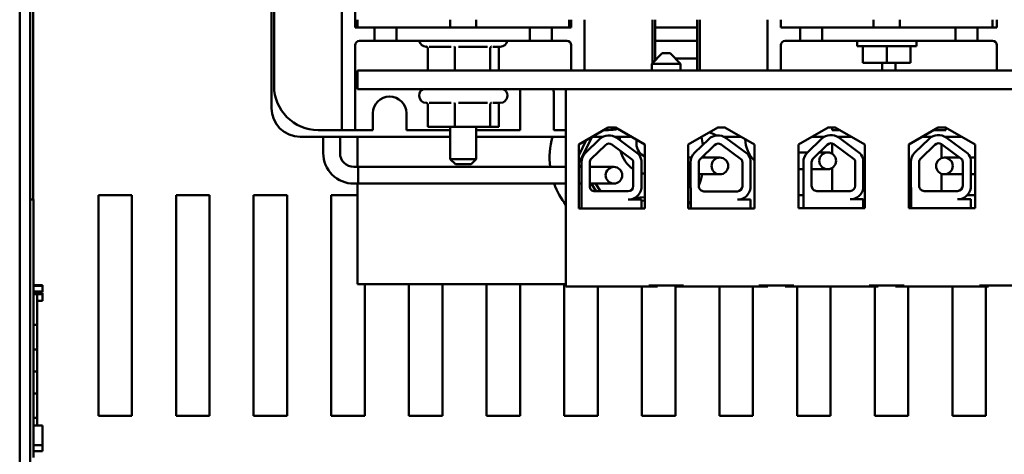
# Model space of a CAD drawing. Units: inches. Extents: x 0.05 to 2.15, y 0.02 to 1.67.
# Drawn here: x 0.6 to 0.79, y 1.36 to 1.44 of the extents above; entities that cross this region are included whole.
import ezdxf

# ---------------------------------------------------------------- set-up
doc = ezdxf.new("R2010")
doc.units = ezdxf.units.IN
doc.header["$LTSCALE"] = 0.1
doc.header["$MEASUREMENT"] = 0
doc.layers.add('Visible (ANSI)', color=7, linetype='Continuous', lineweight=50)

msp = doc.modelspace()

# ---------------------------------------------------------------- linework, layer by layer
at = {"layer": 'Visible (ANSI)'}
for p, q in [((0.6039027592607447, 1.224561742049674), (0.6039027592607447, 1.543695075383005)), ((0.6058694259274116, 1.543695075383005), (0.6058694259274116, 1.224561742049674)), ((0.6064360925940782, 1.403453895369555), (0.606436092594078, 1.511278408716244)), ((0.6647860925940796, 1.507645075382954), (0.6647860925940795, 1.41911174204962)), ((0.651466092594095, 1.420748408716282), (0.6514660925940948, 1.506175075382948)), ((0.6519527592607464, 1.501811742049615), (0.6519527592607464, 1.424945075382949)), ((0.6672860925940796, 1.43596174204962), (0.6672860925940797, 1.490795075382953)), ((0.6677027592607462, 1.43596174204962), (0.6677027592607462, 1.43746174204962)), ((0.6852360925940796, 1.437461742049626), (0.6852360925940796, 1.435961742049626)), ((0.690169425927413, 1.437461742049626), (0.690169425927413, 1.435961742049626)), ((0.7077027592607463, 1.43596174204962), (0.7077027592607463, 1.43746174204962)), ((0.708119425927413, 1.43746174204962), (0.708119425927413, 1.43596174204962)), ((0.710619425927413, 1.427828408716285), (0.710619425927413, 1.43746174204962)), ((0.7234527592607463, 1.429278408716289), (0.7234527592607463, 1.437461742049618)), ((0.7239394259274281, 1.437461742049615), (0.7239394259274281, 1.429765075382969)), ((0.7318827592607616, 1.427828408716282), (0.7318827592607616, 1.437461742049615)), ((0.7323694259274132, 1.437461742049617), (0.7323694259274132, 1.427828408716283)), ((0.7452027592607463, 1.43746174204962), (0.7452027592607463, 1.427828408716285)), ((0.7477027592607463, 1.43596174204962), (0.7477027592607463, 1.43746174204962)), ((0.7652360925940798, 1.435961742049626), (0.7652360925940798, 1.437461742049626)), ((0.7701694259274131, 1.435961742049626), (0.7701694259274131, 1.437461742049626)), ((0.7877027592607463, 1.43596174204962), (0.7877027592607463, 1.43746174204962)), ((0.7885360925940798, 1.43746174204962), (0.7885360925940798, 1.43596174204962)), ((0.6677027592607462, 1.43596174204962), (0.6672860925940796, 1.43596174204962)), ((0.6677027592607462, 1.43596174204962), (0.6709527592607462, 1.43596174204962)), ((0.675119425927413, 1.43596174204963), (0.6709527592607462, 1.43596174204963)), ((0.6709527592607462, 1.43596174204963), (0.6709527592607462, 1.43346174204963)), ((0.675119425927413, 1.43596174204963), (0.7002860925940795, 1.43596174204963)), ((0.675119425927413, 1.43346174204963), (0.675119425927413, 1.43596174204963)), ((0.7002860925940795, 1.43596174204963), (0.7002860925940795, 1.43346174204963)), ((0.7044527592607464, 1.43596174204963), (0.7002860925940795, 1.43596174204963)), ((0.7044527592607464, 1.43596174204962), (0.7077027592607463, 1.43596174204962)), ((0.7044527592607464, 1.43346174204963), (0.7044527592607464, 1.43596174204963)), ((0.708119425927413, 1.43596174204962), (0.7077027592607463, 1.43596174204962)), ((0.7239394259274281, 1.43596174204959), (0.7318827592607616, 1.43596174204959)), ((0.7477027592607463, 1.43596174204962), (0.7513694259274125, 1.43596174204962)), ((0.7555360925940794, 1.43596174204963), (0.7513694259274128, 1.43596174204963)), ((0.7513694259274128, 1.43596174204963), (0.7513694259274128, 1.43346174204963)), ((0.7555360925940794, 1.43596174204963), (0.780702759260746, 1.43596174204963)), ((0.7555360925940794, 1.43346174204963), (0.7555360925940794, 1.43596174204963)), ((0.780702759260746, 1.43596174204963), (0.780702759260746, 1.43346174204963)), ((0.7848694259274126, 1.43596174204963), (0.780702759260746, 1.43596174204963)), ((0.7848694259274126, 1.43596174204962), (0.7877027592607463, 1.43596174204962)), ((0.7848694259274126, 1.43346174204963), (0.7848694259274126, 1.43596174204963)), ((0.7885360925940798, 1.43596174204962), (0.7877027592607463, 1.43596174204962)), ((0.6672860925940796, 1.432628408716285), (0.6672860925940796, 1.41911174204962)), ((0.6681194259274129, 1.43346174204962), (0.6709527592607464, 1.43346174204962)), ((0.6709527592607462, 1.43346174204963), (0.675119425927413, 1.43346174204963)), ((0.7002860925940795, 1.43346174204963), (0.675119425927413, 1.43346174204963)), ((0.6808005236716335, 1.432361742049627), (0.6807027592607461, 1.432361742049627)), ((0.6853954049374225, 1.432361742049629), (0.6812488681981305, 1.432361742049628)), ((0.6922724628325302, 1.432361742049628), (0.6868232522512994, 1.432361742049629)), ((0.6947027592607462, 1.432361742049627), (0.6932771433139151, 1.432361742049628)), ((0.7002860925940795, 1.43346174204963), (0.7044527592607464, 1.43346174204963)), ((0.7044527592607464, 1.43346174204962), (0.7072860925940799, 1.43346174204962)), ((0.708119425927413, 1.427828408716285), (0.708119425927413, 1.432628408716285)), ((0.7318827592607616, 1.433461742049585), (0.7239394259274281, 1.433461742049585)), ((0.7477027592607464, 1.432628408716285), (0.7477027592607464, 1.427828408716285)), ((0.7485360925940796, 1.43346174204962), (0.751369425927413, 1.43346174204962)), ((0.7513694259274128, 1.43346174204963), (0.7555360925940794, 1.43346174204963)), ((0.780702759260746, 1.43346174204963), (0.7555360925940794, 1.43346174204963)), ((0.7620966093851405, 1.432461742049648), (0.7620966093851405, 1.433461742049648)), ((0.7620966093851405, 1.432461742049648), (0.7733089091363528, 1.432461742049648)), ((0.7631994271610675, 1.429328408716314), (0.7631994271610675, 1.432461742049649)), ((0.7677027592607466, 1.429328408716314), (0.7677027592607466, 1.432461742049649)), ((0.7722060913604257, 1.429328408716314), (0.7722060913604257, 1.432461742049649)), ((0.7733089091363528, 1.432461742049648), (0.7733089091363528, 1.433461742049648)), ((0.780702759260746, 1.43346174204963), (0.7848694259274126, 1.43346174204963)), ((0.784869425927413, 1.43346174204962), (0.7877027592607462, 1.43346174204962)), ((0.7885360925940798, 1.427828408716285), (0.7885360925940798, 1.432628408716285)), ((0.6810003977875106, 1.432053935293903), (0.6810003977875106, 1.427828408716293)), ((0.686100510487231, 1.432053935293905), (0.686100510487231, 1.427828408716295)), ((0.6928028719604669, 1.432053935293903), (0.6928028719604669, 1.427828408716295)), ((0.6944051207339821, 1.4320539352939), (0.6944051207339821, 1.427828408716293)), ((0.7253027592607532, 1.431128408716304), (0.7233027592607538, 1.429128408716304)), ((0.7253027592607532, 1.431128408716304), (0.7267694259274198, 1.431128408716304)), ((0.7267694259274198, 1.431128408716304), (0.7287694259274204, 1.429128408716304)), ((0.7287694259274204, 1.429128408716304), (0.7233027592607538, 1.429128408716304)), ((0.7233027592607538, 1.429128408716304), (0.723302759260754, 1.427828408716293)), ((0.7239394259274282, 1.430128408716254), (0.724302759260741, 1.430128408716254)), ((0.7277694259274334, 1.430128408716254), (0.7318827592607616, 1.430128408716254)), ((0.7287694259274204, 1.429128408716304), (0.7287694259274206, 1.427828408716293)), ((0.7677027592607466, 1.429328408716314), (0.7631994271610675, 1.429328408716314)), ((0.766869425927413, 1.427828408716285), (0.766869425927413, 1.429328408716308)), ((0.7722060913604257, 1.429328408716314), (0.7677027592607466, 1.429328408716314)), ((0.7693694259274128, 1.429328408716308), (0.7693694259274128, 1.427828408716285)), ((0.8677027592607455, 1.427828408716298), (0.6677027592607462, 1.4278284087163)), ((0.6677027592607461, 1.424361742049633), (0.6677027592607461, 1.4278284087163)), ((0.6677027592607461, 1.424361742049633), (0.8677027592607455, 1.424361742049633)), ((0.6793694259274129, 1.423161742049626), (0.6793694259274129, 1.423061742049626)), ((0.6960360925940795, 1.423161742049626), (0.6960360925940795, 1.423061742049626)), ((0.6984527592607463, 1.416611742049616), (0.6984527592607463, 1.423778408716284)), ((0.7047860925940796, 1.423778408716284), (0.7047860925940796, 1.416611742049616)), ((0.8302027592607544, 1.424361742049668), (0.7071027592607546, 1.424361742049641)), ((0.7071027592607546, 1.424361742049641), (0.7071027592607626, 1.387028408716306)), ((0.6808005236716334, 1.421728408716293), (0.6807027592607461, 1.421728408716293)), ((0.6810003977875106, 1.42142060196057), (0.6810003977875106, 1.417195075382959)), ((0.6853954049374225, 1.421728408716295), (0.6812488681981305, 1.421728408716293)), ((0.686100510487231, 1.421420601960571), (0.686100510487231, 1.41719507538296)), ((0.6922724628325302, 1.421728408716295), (0.6868232522512994, 1.421728408716295)), ((0.6928028719604669, 1.421420601960571), (0.6928028719604669, 1.417195075382959)), ((0.6947027592607462, 1.421728408716293), (0.6932771433139151, 1.421728408716295)), ((0.6944051207339821, 1.421420601960569), (0.6944051207339821, 1.417195075382958)), ((0.6706194259274131, 1.416611742049616), (0.6706194259274131, 1.419778408716284)), ((0.6769527592607463, 1.419778408716284), (0.6769527592607463, 1.416611742049616)), ((0.6647860925940795, 1.41661174204962), (0.6647860925940795, 1.41911174204962)), ((0.6672860925940796, 1.41911174204962), (0.6672860925940796, 1.41661174204962)), ((0.6602860925940797, 1.416611742049616), (0.6647860925940796, 1.416611742049616)), ((0.6647860925940796, 1.416611742049619), (0.6672860925940796, 1.416611742049619)), ((0.6672860925940796, 1.416611742049616), (0.6706194259274131, 1.416611742049616)), ((0.6769527592607463, 1.416611742049616), (0.6852360925940796, 1.416611742049616)), ((0.6810003977875106, 1.417195075382959), (0.686100510487231, 1.41719507538296)), ((0.6852360925940796, 1.417195075382958), (0.6852360925940796, 1.411128408716293)), ((0.686100510487231, 1.41719507538296), (0.6928028719604669, 1.417195075382959)), ((0.690169425927413, 1.417195075382958), (0.690169425927413, 1.411128408716293)), ((0.690169425927413, 1.416611742049616), (0.6984527592607463, 1.416611742049616)), ((0.6928028719604669, 1.417195075382959), (0.6944051207339821, 1.417195075382958)), ((0.7047860925940796, 1.416611742049616), (0.7071027592607562, 1.416611742049616)), ((0.7095194259274235, 1.413895075382975), (0.7151027592607561, 1.417061742049643)), ((0.7143093382081066, 1.416611742049616), (0.715119425927413, 1.416611742049616)), ((0.7151027592607561, 1.417061742049643), (0.7164360925940895, 1.417061742049643)), ((0.7164360925940895, 1.417061742049643), (0.7220194259274236, 1.413895075382978)), ((0.7301838777875278, 1.413884366487715), (0.7357860925940894, 1.417061742049648)), ((0.7357860925940894, 1.417061742049648), (0.7371194259274227, 1.417061742049648)), ((0.7371194259274227, 1.417061742049648), (0.742721640733986, 1.413884366487716)), ((0.7510172111208611, 1.41388436648772), (0.7566194259274229, 1.41706174204965)), ((0.7566194259274229, 1.41706174204965), (0.7579527592607561, 1.41706174204965)), ((0.757369425927413, 1.417061742049635), (0.757369425927413, 1.416611742049616)), ((0.757369425927413, 1.416611742049616), (0.7587461803134224, 1.416611742049616)), ((0.7579527592607561, 1.41706174204965), (0.763554974067319, 1.413884366487723)), ((0.7718505444541944, 1.413884366487724), (0.777452759260756, 1.417061742049654)), ((0.7766593382080833, 1.416611742049616), (0.7788694259274129, 1.416611742049616)), ((0.777452759260756, 1.417061742049654), (0.7787860925940894, 1.417061742049657)), ((0.7787860925940894, 1.417061742049657), (0.7843883074006524, 1.413884366487725)), ((0.7788694259274129, 1.416611742049616), (0.7788694259274129, 1.417014478368054)), ((0.6852360925940796, 1.415308408716281), (0.656906092594095, 1.415308408716281)), ((0.6612582466542123, 1.415308408716281), (0.6612582466542128, 1.412221391016698)), ((0.6644182466542122, 1.415308408716281), (0.664418246654213, 1.412221391016698)), ((0.6677027592607471, 1.415308408716245), (0.6677027592607471, 1.409634724349995)), ((0.7071027592607563, 1.415308408716281), (0.690169425927413, 1.415308408716281)), ((0.710945033174311, 1.41470362874683), (0.7095194259274239, 1.411803591082779)), ((0.7095194259274261, 1.401761742049642), (0.7095194259274235, 1.413895075382975)), ((0.7097697448825122, 1.410801634123608), (0.7119750822641847, 1.415287835693326)), ((0.7107951474934568, 1.412299578285431), (0.7134630083305079, 1.414889228218465)), ((0.7118800192293416, 1.411181941966918), (0.7145478800663927, 1.413771591899954)), ((0.7140392516010207, 1.415308408716281), (0.7120113557519671, 1.415308408716281)), ((0.7157940747927498, 1.413856570811002), (0.719682834090278, 1.410995212118005)), ((0.7184994259274279, 1.415308408716281), (0.7164030960280642, 1.415308408716281)), ((0.7167171846247146, 1.415111132830954), (0.7207620102821397, 1.412134940124999)), ((0.717272759260765, 1.414702339641931), (0.7172727592607645, 1.415308408716269)), ((0.7204327592607648, 1.413981742049609), (0.7204327592607644, 1.414794975880455)), ((0.7220194259274236, 1.413895075382978), (0.7220194259274261, 1.401761742049643)), ((0.7301838777875305, 1.401751033154382), (0.7301838777875278, 1.413884366487715)), ((0.7314184480199958, 1.41228886939017), (0.7340863088570472, 1.414878519323205)), ((0.7325033197558806, 1.411171233071659), (0.7351711805929318, 1.413760883004695)), ((0.7364173753192891, 1.41384586191574), (0.7403061346168173, 1.410984503222745)), ((0.7402108294362229, 1.415308408716281), (0.7373227592607619, 1.415308408716281)), ((0.737340485151254, 1.415100423935695), (0.7413853108086789, 1.412124231229737)), ((0.742721640733986, 1.413884366487716), (0.7427216407339884, 1.401751033154383)), ((0.751017211120864, 1.401817699821051), (0.7510172111208611, 1.41388436648772)), ((0.7527237736241637, 1.412355536056843), (0.755391634461215, 1.414945185989878)), ((0.7558678364891529, 1.415308408716281), (0.7535280224186185, 1.415308408716281)), ((0.7538086453600485, 1.411237899738331), (0.7564765061970996, 1.413827549671364)), ((0.7573694259274136, 1.414075308223504), (0.7573694259274136, 1.412142225123734)), ((0.757722700923457, 1.413912528582413), (0.7616114602209852, 1.411051169889419)), ((0.7610441627695638, 1.415308408716281), (0.7584317634013461, 1.415308408716281)), ((0.7586458107554215, 1.415167090602366), (0.7626906364128466, 1.412190897896409)), ((0.763554974067319, 1.413884366487723), (0.7635549740673216, 1.401817699821054)), ((0.771850544454197, 1.401817699821056), (0.7718505444541944, 1.413884366487724)), ((0.7730419298746108, 1.412355536056846), (0.7757097907116624, 1.41494518598988)), ((0.7741268016104959, 1.411237899738335), (0.7767946624475469, 1.413827549671371)), ((0.7761859927395923, 1.415308408716281), (0.7743613557519436, 1.415308408716281)), ((0.7780360925940804, 1.411289961442546), (0.7780360925940804, 1.413916012001609)), ((0.7780408571739043, 1.413912528582418), (0.7819296164714326, 1.411051169889423)), ((0.7818774961029046, 1.415308408716281), (0.7787499196518006, 1.415308408716281)), ((0.7789639670058688, 1.41516709060237), (0.7830087926632939, 1.412190897896414)), ((0.7843883074006524, 1.413884366487725), (0.7843883074006551, 1.40181769982106)), ((0.752385511041261, 1.412370002750139), (0.7510172111208614, 1.412370002750139)), ((0.7510172111208614, 1.412370002750139), (0.752385511041261, 1.412370002750139)), ((0.7527386772310324, 1.412370002750139), (0.752385511041261, 1.412370002750139)), ((0.7565521777079273, 1.412370002750139), (0.7549749394024307, 1.412370002750139)), ((0.6852360925940796, 1.411128408716293), (0.690169425927413, 1.411128408716293)), ((0.6862360925940796, 1.410128408716293), (0.6852360925940796, 1.411128408716293)), ((0.689169425927413, 1.410128408716293), (0.6862360925940796, 1.410128408716293)), ((0.689169425927413, 1.410128408716293), (0.690169425927413, 1.411128408716293)), ((0.7097697448825122, 1.410801634123608), (0.7095194259274245, 1.410784911044363)), ((0.7100290656150731, 1.410414588242648), (0.7097697448825122, 1.410801634123608)), ((0.7100290656150741, 1.405995075382974), (0.7100290656150731, 1.410488313843826)), ((0.7115866463108257, 1.405995075382974), (0.7115866463108246, 1.410488313843826)), ((0.7198263977353986, 1.410488313843828), (0.7198077927867615, 1.405976470434336)), ((0.7213456615227403, 1.410875862670994), (0.7213456615227414, 1.405588921607168)), ((0.7301838777875284, 1.411395075382944), (0.7308250028328814, 1.411395075382944)), ((0.7306523661416132, 1.405984366487714), (0.7306523661416123, 1.410477604948565)), ((0.7322099468373648, 1.405984366487714), (0.7322099468373638, 1.410477604948565)), ((0.7361860925940987, 1.411395075382946), (0.7327339224054557, 1.411395075382944)), ((0.7404496982619378, 1.410477604948568), (0.7404310933133007, 1.405965761539077)), ((0.7419689620492795, 1.410865153775735), (0.7419689620492806, 1.40557821271191)), ((0.7519576917457809, 1.406051033154385), (0.7519576917457801, 1.410544271615235)), ((0.7535152724415326, 1.406051033154385), (0.7535152724415318, 1.410544271615235)), ((0.7617550238661056, 1.410544271615237), (0.7617364189174685, 1.406032428205747)), ((0.7632742876534473, 1.410931820442408), (0.7632742876534487, 1.405644879378581)), ((0.7722758479962283, 1.406051033154389), (0.7722758479962275, 1.410544271615239)), ((0.7738334286919799, 1.406051033154389), (0.7738334286919788, 1.410544271615242)), ((0.7814622281328834, 1.411395075382944), (0.7786027592607506, 1.411395075382944)), ((0.7820731801165529, 1.410544271615244), (0.7820545751679158, 1.406032428205754)), ((0.7843883074006529, 1.411395075382943), (0.7834742501887205, 1.411395075382943)), ((0.7835924439038945, 1.410931820442411), (0.7835924439038956, 1.405644879378584)), ((0.6670049133208802, 1.409634724350033), (0.7071027592607575, 1.409634724350041)), ((0.6678382466542138, 1.409634724350033), (0.6678382466542143, 1.406474724350033)), ((0.7071027592607578, 1.409634724350041), (0.6678382466542137, 1.409634724350033)), ((0.7095194259274245, 1.409977530440087), (0.7097491060009724, 1.409634724350008)), ((0.7095194259274245, 1.409634724350041), (0.7100290656150732, 1.409634724350041)), ((0.7100290656150732, 1.409634724350041), (0.7095194259274245, 1.409634724350041)), ((0.7120049133208802, 1.409634724350041), (0.7115866463108249, 1.409634724350041)), ((0.7161715799875469, 1.409634724350043), (0.7120049133208802, 1.409634724350041)), ((0.7301838777875292, 1.408235075382943), (0.7306523661416131, 1.408235075382943)), ((0.7322099468373648, 1.408235075382943), (0.7361860925940992, 1.408235075382946)), ((0.7519576917457808, 1.409210002750139), (0.7510172111208622, 1.409210002750139)), ((0.7510172111208622, 1.409210002750139), (0.7519576917457803, 1.409210002750139)), ((0.7535152724415319, 1.409210002750139), (0.7565521777079282, 1.409210002750139)), ((0.7573694259274136, 1.409437780376473), (0.7573694259274136, 1.405084366487665)), ((0.7780360925940804, 1.405084366487669), (0.7780360925940804, 1.408340189323292)), ((0.7786027592607505, 1.408235075382943), (0.7820636579604417, 1.408235075382943)), ((0.7843883074006536, 1.408235075382943), (0.7835924439038952, 1.408235075382943)), ((0.6670049133208809, 1.406474724350033), (0.7071027592607583, 1.406474724350041)), ((0.6677027592607471, 1.406474724349997), (0.6677027592607471, 1.387461742049577)), ((0.7071027592607584, 1.406474724350041), (0.6678382466542143, 1.406474724350033)), ((0.7095194259274252, 1.406474724350041), (0.7100290656150741, 1.406474724350041)), ((0.7100290656150741, 1.406474724350041), (0.7095194259274252, 1.406474724350041)), ((0.7120049133208808, 1.406474724350041), (0.7115866463108254, 1.406474724350041)), ((0.7118663059382468, 1.406474724350007), (0.712835337384151, 1.405028408716258)), ((0.7120049133208808, 1.406474724350041), (0.7161715799875475, 1.406474724350042)), ((0.7136378057908399, 1.405028408716258), (0.7126687743449357, 1.406474724350007)), ((0.7100673825234847, 1.401761742049639), (0.7100673825234841, 1.405556926407729)), ((0.7188597310687329, 1.405028408716307), (0.7125533129774925, 1.405028408716305)), ((0.7306906830500239, 1.40175103315438), (0.7306906830500232, 1.405546217512467)), ((0.7394830315952723, 1.405017699821049), (0.7331766135040318, 1.405017699821047)), ((0.7519960086541917, 1.401817699821051), (0.7519960086541909, 1.40561288417914)), ((0.76078835719944, 1.405084366487719), (0.7544819391081995, 1.405084366487719)), ((0.772314164904639, 1.401817699821054), (0.7723141649046382, 1.405612884179143)), ((0.7811065134498874, 1.405084366487725), (0.7748000953586467, 1.405084366487723)), ((0.6058694259274116, 1.403453895369636), (0.6065360925940781, 1.403453895369636)), ((0.6065360925940781, 1.403453895369636), (0.6065360925940781, 1.400453895369637)), ((0.6187694259274116, 1.362618408716247), (0.6187694259274116, 1.404285075382913)), ((0.6187694259274116, 1.404285075382913), (0.6251027592607449, 1.404285075382913)), ((0.6251027592607449, 1.404285075382913), (0.6251027592607449, 1.362618408716247)), ((0.6334360925940783, 1.362618408716247), (0.6334360925940783, 1.404285075382913)), ((0.6334360925940783, 1.404285075382913), (0.6397694259274119, 1.404285075382913)), ((0.6397694259274119, 1.404285075382913), (0.6397694259274119, 1.362618408716247)), ((0.6481027592607452, 1.362618408716247), (0.6481027592607452, 1.404285075382913)), ((0.6481027592607452, 1.404285075382913), (0.6544360925940788, 1.404285075382913)), ((0.6544360925940788, 1.404285075382913), (0.6544360925940788, 1.362618408716247)), ((0.662769425927412, 1.362618408716247), (0.662769425927412, 1.404285075382913)), ((0.662769425927412, 1.404285075382913), (0.6677027592607472, 1.404285075382913)), ((0.7188597310687334, 1.403460512502334), (0.7213456615227419, 1.403460512502334)), ((0.7220194259274259, 1.4039362430835), (0.7201401432733588, 1.40381069369098)), ((0.7213456615227419, 1.403460512502334), (0.7213456615227423, 1.401761742049643)), ((0.7213456615227419, 1.403223078109751), (0.7220194259274259, 1.403268090344355)), ((0.7394830315952726, 1.403449803607073), (0.741968962049281, 1.403449803607074)), ((0.741968962049281, 1.403449803607074), (0.7419689620492818, 1.401751033154383)), ((0.7510172111208641, 1.404285075382913), (0.7519960086541922, 1.404285075382913)), ((0.7607883571994404, 1.403516470273745), (0.7632742876534488, 1.403516470273745)), ((0.7632742876534488, 1.403516470273745), (0.7632742876534492, 1.401817699821054)), ((0.7811065134498876, 1.403516470273751), (0.7835924439038962, 1.403516470273751)), ((0.7829167074804598, 1.404285075382913), (0.7843883074006556, 1.404285075382913)), ((0.7835924439038962, 1.403516470273751), (0.7835924439038965, 1.401817699821059)), ((0.7220194259274261, 1.401761742049643), (0.7095194259274261, 1.401761742049642)), ((0.7427216407339884, 1.401751033154383), (0.7301838777875305, 1.401751033154382)), ((0.7635549740673216, 1.401817699821054), (0.751017211120864, 1.401817699821051)), ((0.7843883074006551, 1.40181769982106), (0.771850544454197, 1.401817699821056)), ((0.6065360925940781, 1.354720318936069), (0.6065360925940781, 1.400453895369637)), ((0.6082027592607446, 1.387260256106442), (0.6065360925940781, 1.387260256106442)), ((0.6082027592607446, 1.387177598082731), (0.6065360925940781, 1.387177598082731)), ((0.6082027592607446, 1.386069008117653), (0.6065360925940781, 1.386069008117653)), ((0.6082027592607446, 1.386026868733014), (0.6065360925940781, 1.386026868733014)), ((0.6082027592607446, 1.385835620756584), (0.6065360925940781, 1.385835620756584)), ((0.6082027592607446, 1.387260256106442), (0.6082027592607446, 1.387177598082731)), ((0.6082027592607446, 1.387177598082731), (0.6082027592607446, 1.386581163715555)), ((0.6082027592607446, 1.386581163715555), (0.6082027592607446, 1.386069008117653)), ((0.6082027592607446, 1.386069008116758), (0.6082027592607446, 1.386026868733014)), ((0.6082027592607446, 1.385835620756584), (0.6082027592607446, 1.385569818484254)), ((0.6677027592607471, 1.387461742049577), (0.7071027592607626, 1.387461742049577)), ((0.6691027592607453, 1.387461742049574), (0.6691027592607453, 1.362618408716247)), ((0.6774360925940787, 1.362618408716247), (0.6774360925940787, 1.387461742049574)), ((0.6837694259274122, 1.387461742049574), (0.6837694259274122, 1.362618408716247)), ((0.6921027592607456, 1.362618408716247), (0.6921027592607456, 1.387461742049574)), ((0.6984360925940788, 1.387461742049574), (0.6984360925940788, 1.362618408716247)), ((0.7067694259274121, 1.362618408716247), (0.7067694259274121, 1.387461742049574)), ((0.7071027592607626, 1.387028408716306), (0.7227360925940959, 1.387028408716311)), ((0.7131027592607456, 1.38702840871625), (0.7131027592607456, 1.362618408716247)), ((0.7214360925940789, 1.362618408716247), (0.7214360925940789, 1.387028408716251)), ((0.7227360925940959, 1.387228408716311), (0.729336092594096, 1.387228408716312)), ((0.7227360925940959, 1.387028408716311), (0.7244027592607625, 1.387028408716311)), ((0.7244027592607625, 1.387028408716311), (0.7244027592607625, 1.387228408716311)), ((0.7276694259274292, 1.387028408716312), (0.7276694259274291, 1.387228408716312)), ((0.7276694259274292, 1.387028408716312), (0.729336092594096, 1.387028408716312)), ((0.7277694259274124, 1.387028408716254), (0.7277694259274124, 1.362618408716247)), ((0.729336092594096, 1.387028408716312), (0.7435694259274293, 1.387028408716314)), ((0.7361027592607458, 1.362618408716247), (0.7361027592607458, 1.387028408716254)), ((0.7424360925940791, 1.387028408716257), (0.7424360925940791, 1.362618408716247)), ((0.7435694259274293, 1.387228408716316), (0.7501694259274291, 1.387228408716317)), ((0.7435694259274293, 1.387028408716314), (0.7452360925940958, 1.387028408716314)), ((0.745236092594096, 1.387028408716314), (0.7452360925940958, 1.387228408716316)), ((0.7485027592607625, 1.387028408716314), (0.7485027592607625, 1.387228408716316)), ((0.7485027592607626, 1.387028408716314), (0.7501694259274292, 1.387028408716317)), ((0.7501694259274292, 1.387028408716317), (0.7644027592607625, 1.38702840871632)), ((0.7507694259274126, 1.362618408716247), (0.7507694259274126, 1.387028408716258)), ((0.7571027592607459, 1.387028408716258), (0.7571027592607459, 1.362618408716247)), ((0.7644027592607625, 1.38722840871632), (0.7710027592607626, 1.38722840871632)), ((0.7644027592607625, 1.38702840871632), (0.7660694259274293, 1.38702840871632)), ((0.7654360925940793, 1.362618408716247), (0.7654360925940793, 1.38702840871626)), ((0.7660694259274293, 1.38702840871632), (0.7660694259274293, 1.38722840871632)), ((0.7693360925940959, 1.38702840871632), (0.7693360925940959, 1.38722840871632)), ((0.7693360925940959, 1.38702840871632), (0.7710027592607626, 1.38702840871632)), ((0.7710027592607626, 1.38702840871632), (0.7852360925940957, 1.387028408716324)), ((0.7717694259274126, 1.387028408716261), (0.7717694259274126, 1.362618408716247)), ((0.7801027592607463, 1.362618408716247), (0.7801027592607463, 1.387028408716264)), ((0.7852360925940957, 1.387228408716324), (0.791836092594096, 1.387228408716326)), ((0.7852360925940959, 1.387028408716324), (0.7869027592607625, 1.387028408716324)), ((0.7864360925940793, 1.387028408716264), (0.7864360925940793, 1.362618408716247)), ((0.7869027592607625, 1.387028408716324), (0.7869027592607625, 1.387228408716324)), ((0.6065360925940781, 1.385575322899585), (0.6072027592607446, 1.385575322899585)), ((0.6072027592607446, 1.379809313223622), (0.6072027592607446, 1.385575322899585)), ((0.6082027592607446, 1.385569818484254), (0.6072027592607446, 1.385569818484254)), ((0.6082027592607446, 1.384318602909634), (0.6072027592607446, 1.384318602909634)), ((0.6082027592607446, 1.385569818484254), (0.6082027592607446, 1.385218116697086)), ((0.6082027592607446, 1.385218116697086), (0.6082027592607446, 1.384568197726333)), ((0.6082027592607446, 1.384568197726333), (0.6082027592607446, 1.384318602909634)), ((0.6065360925940781, 1.379809313223622), (0.6072027592607446, 1.379809313223622)), ((0.6072027592607446, 1.379809313223768), (0.6072027592607446, 1.375158656232867)), ((0.6065360925940781, 1.375158656232917), (0.6072027592607446, 1.375158656232917)), ((0.6072027592607446, 1.375158656232922), (0.6072027592607446, 1.37099198956625)), ((0.6065360925940781, 1.370991989566251), (0.6072027592607446, 1.370991989566251)), ((0.6072027592607446, 1.370991989566245), (0.6072027592607446, 1.366825322899593)), ((0.6065360925940781, 1.366825322899585), (0.6072027592607446, 1.366825322899585)), ((0.6072027592607446, 1.366825322899585), (0.6072027592607446, 1.362215793087179)), ((0.6065360925940781, 1.362215793087238), (0.6072027592607446, 1.362215793087238)), ((0.6072027592607446, 1.360748728230572), (0.6072027592607446, 1.362215793087238)), ((0.6251027592607449, 1.362618408716247), (0.6187694259274116, 1.362618408716247)), ((0.6397694259274119, 1.362618408716247), (0.6334360925940783, 1.362618408716247)), ((0.6544360925940788, 1.362618408716247), (0.6481027592607452, 1.362618408716247)), ((0.6691027592607453, 1.362618408716247), (0.662769425927412, 1.362618408716247)), ((0.6837694259274122, 1.362618408716247), (0.6774360925940787, 1.362618408716247)), ((0.6984360925940788, 1.362618408716247), (0.6921027592607456, 1.362618408716247)), ((0.7131027592607456, 1.362618408716247), (0.7067694259274121, 1.362618408716247)), ((0.7277694259274124, 1.362618408716247), (0.7214360925940789, 1.362618408716247)), ((0.7424360925940791, 1.362618408716247), (0.7361027592607458, 1.362618408716247)), ((0.7571027592607459, 1.362618408716247), (0.7507694259274126, 1.362618408716247)), ((0.7717694259274126, 1.362618408716247), (0.7654360925940793, 1.362618408716247)), ((0.7864360925940793, 1.362618408716247), (0.7801027592607463, 1.362618408716247)), ((0.6065360925940781, 1.360748728230575), (0.6082027592607446, 1.360748728230575)), ((0.6082027592607446, 1.360748728230575), (0.6082027592607446, 1.357027766644101)), ((0.6065360925940781, 1.357027766644105), (0.6082027592607446, 1.357027766644105)), ((0.6082027592607446, 1.357027766644105), (0.6082027592607446, 1.355920257206389)), ((0.6065360925940781, 1.355920257206389), (0.6082027592607446, 1.355920257206389))]:
    msp.add_line(p, q, dxfattribs=at)
for centre in [(0.7565521777079275, 1.410790002750154), (0.7361860925940987, 1.409815075382965), (0.7786027592607501, 1.409815075382963), (0.716171579987547, 1.40805472435005)]:
    msp.add_circle(centre, 0.00158, dxfattribs=at)
for centre, radius, start, end in [((0.6681194259274129, 1.432628408716285), 0.0008333333333333, 90, 180), ((0.6807027592607461, 1.433695075382958), 0.0013333333333333, 190.078658107789, 270), ((0.6947027592607462, 1.433695075382958), 0.0013333333333333, 269.999999999994, 349.921341892211), ((0.7072860925940799, 1.432628408716285), 0.0008333333333333, 0, 90), ((0.7485360925940796, 1.432628408716285), 0.0008333333333333, 90, 180), ((0.7877027592607462, 1.432628408716285), 0.0008333333333333, 0, 90), ((0.6602860925940797, 1.424945075382949), 0.0083333333333333, 180, 270), ((0.6807027592607461, 1.423161742049626), 0.0013333333333333, 115.8419327631587, 180), ((0.6807027592607461, 1.423061742049626), 0.0013333333333333, 180, 270), ((0.6947027592607462, 1.423061742049626), 0.0013333333333333, 270, 0), ((0.6947027592607462, 1.423161742049626), 0.0013333333333333, 0, 64.15806723684666), ((0.701619425927413, 1.423778408716284), 0.0031666666666667, 169.3848921492913, 180), ((0.7016194259274129, 1.423778408716284), 0.0031666666666668, 0, 10.61510785070864), ((0.67378609259408, 1.419778408716284), 0.0031666666666667, 0, 180), ((0.656906092594095, 1.420748408716282), 0.00544, 180, 270), ((0.7152211738145428, 1.41307796377686), 0.0025242473624181, 53.65427346155847, 134.1477289543503), ((0.715119425927413, 1.424945075382949), 0.0083333333333334, 270, 282.2876241521299), ((0.7358444743410822, 1.4130672548816), 0.0025242473624181, 53.65427346155847, 134.1477289543503), ((0.7373227592607619, 1.420748408716282), 0.0054399999999998, 236.3122701857949, 251.7664174039862), ((0.7571497999452497, 1.413133921548272), 0.0025242473624181, 53.65427346155847, 134.1477289543503), ((0.7774679561956971, 1.413133921548275), 0.0025242473624181, 53.65427346155847, 134.1477289543503), ((0.7186027592607453, 1.411391742049581), 0.0145833333333333, 164.4207237978104, 186.9198755921793), ((0.7152211738145428, 1.41307796377686), 0.0009666666666667, 53.65427346155371, 134.1477289543507), ((0.7184994259274279, 1.420748408716282), 0.0054399999999999, 269.9999999999985, 279.4890190928273), ((0.7230194259274314, 1.413981742049609), 0.0025866666666667, 180, 247.2570218995229), ((0.7186027592607463, 1.411391742049581), 0.0145833333333323, 9.540663394957862, 15.49059001937212), ((0.7358444743410822, 1.4130672548816), 0.0009666666666667, 53.65427346155371, 134.1477289543507), ((0.7373227592607619, 1.420748408716281), 0.0054399999999986, 266.4461290379478, 270), ((0.7467188443745935, 1.414956669416804), 0.0057466666666667, 180.8015264877877, 225.9274171877323), ((0.7571497999452497, 1.413133921548272), 0.0009666666666667, 53.65427346155371, 134.1477289543507), ((0.7774679561956971, 1.413133921548275), 0.0009666666666667, 53.65427346155371, 134.1477289543507), ((0.6670049133208799, 1.412221391016698), 0.0057466666666667, 180, 270.0000000000125), ((0.6670049133208799, 1.412221391016698), 0.0025866666666667, 180, 270.0000000000124), ((0.7125533129774912, 1.410488313843826), 0.0025242473624182, 134.1477289543526, 180), ((0.7230194259274314, 1.413981742049609), 0.0057466666666667, 193.3568668773227, 236.1824215062091), ((0.7188597310687319, 1.410488313843828), 0.0025159579320025, 8.86090855575199, 40.87969443071549), ((0.7331766135040306, 1.410477604948565), 0.0025242473624182, 134.1477289543526, 180), ((0.7394830315952712, 1.410477604948568), 0.0025159579320025, 8.86090855575199, 40.87969443071549), ((0.7544819391081982, 1.410544271615235), 0.0025242473624182, 134.1477289543526, 180), ((0.7607883571994388, 1.410544271615237), 0.0025159579320025, 8.86090855575199, 40.87969443071549), ((0.7748000953586455, 1.410544271615242), 0.0025242473624182, 134.1477289543526, 180), ((0.7811065134498861, 1.410544271615243), 0.0025159579320025, 8.86090855575199, 40.87969443071549), ((0.7125533129774912, 1.410488313843826), 0.0009666666666667, 134.1477289543622, 180), ((0.7188597310687319, 1.410488313843828), 0.0009666666666667, 0, 31.62634799094538), ((0.7331766135040306, 1.410477604948565), 0.0009666666666667, 134.1477289543622, 180), ((0.718602759260735, 1.411391742049581), 0.0145833333333437, 0.013096178314776, 1.712929038960405), ((0.7394830315952712, 1.410477604948568), 0.0009666666666667, 0, 31.62634799094538), ((0.7544819391081982, 1.410544271615235), 0.0009666666666667, 134.1477289543622, 180), ((0.7607883571994388, 1.410544271615237), 0.0009666666666667, 0, 31.62634799094538), ((0.7748000953586455, 1.410544271615242), 0.0009666666666667, 134.1477289543622, 180), ((0.7811065134498861, 1.410544271615243), 0.0009666666666667, 0, 31.62634799094538), ((0.7230194259274314, 1.413981742049609), 0.0057466666666667, 253.0666959462337, 259.9787204735616), ((0.7186027592607444, 1.411391742049581), 0.0145833333333343, 338.9176345771307, 347.4989712801806), ((0.7186027592607453, 1.411391742049581), 0.0145833333333332, 199.7043617069106, 217.9477910196312), ((0.7125533129774924, 1.405995075382974), 0.0025242473624182, 180, 189.9958057119198), ((0.7125533129774922, 1.405995075382974), 0.0009666666666667, 180, 270.0000000000083), ((0.7188597310687328, 1.405976470434336), 0.0009480617180286, 270.0000000000084, 0), ((0.7188597310687328, 1.405976470434336), 0.0025159579320025, 270.0000000000159, 351.1390914442737), ((0.7331766135040315, 1.405984366487714), 0.0025242473624182, 180, 189.9958057119198), ((0.7331766135040314, 1.405984366487714), 0.0009666666666667, 180, 270.0000000000083), ((0.7394830315952722, 1.405965761539077), 0.0009480617180286, 270.0000000000084, 0), ((0.7394830315952722, 1.405965761539077), 0.0025159579320025, 270.0000000000159, 351.1390914442737), ((0.7544819391081993, 1.406051033154386), 0.0025242473624182, 180, 189.9958057119198), ((0.7544819391081992, 1.406051033154386), 0.0009666666666667, 180, 270.0000000000083), ((0.76078835719944, 1.406032428205747), 0.0009480617180286, 270.0000000000084, 0), ((0.7607883571994398, 1.406032428205747), 0.0025159579320025, 270.0000000000159, 351.1390914442737), ((0.7748000953586466, 1.406051033154389), 0.0025242473624182, 180, 189.9958057119198), ((0.7748000953586465, 1.406051033154389), 0.0009666666666667, 180, 270.0000000000083), ((0.7811065134498874, 1.406032428205753), 0.0009480617180286, 270.0000000000084, 0), ((0.781106513449887, 1.406032428205753), 0.0025159579320025, 270.0000000000159, 351.1390914442737), ((0.7186027592607463, 1.411391742049581), 0.0145833333333321, 322.5735212148281, 325.9844935179326)]:
    msp.add_arc(centre, radius, start, end, dxfattribs=at)
for points, knots in [([(0.6810003977875106, 1.432053935293903), (0.6810003977875106, 1.432092236538619), (0.680993161930524, 1.43212994085685), (0.6809646469058777, 1.432205096636264), (0.6809423216089306, 1.432241102715317), (0.6808874864649997, 1.43230352756017), (0.6808553422037864, 1.432329761793377), (0.6807851377147603, 1.43237163876162), (0.6807470752419179, 1.432387269111002), (0.6807070239607587, 1.432397422375289), (0.6807062973710795, 1.432397604531206), (0.6807055703436414, 1.432397784759021)], [0, 0, 0, 0, 0.0087556645422879, 0.0087556645422879, 0.0184598918018428, 0.0184598918018428, 0.0280650441947867, 0.0280650441947867, 0.0376822535528362, 0.0376822535528362, 0.037859836052756, 0.037859836052756, 0.037859836052756, 0.037859836052756]), ([(0.686100510487231, 1.432053935293905), (0.686100510487231, 1.432092236538619), (0.6860987807024373, 1.432129940856853), (0.6860919639762068, 1.432205096636268), (0.686086626949873, 1.432241102715318), (0.6860735182056701, 1.432303527560171), (0.6860658338837621, 1.432329761793378), (0.6860490509846473, 1.432371638761624), (0.6860399518707514, 1.432387269111004), (0.6860303773176052, 1.43239742237529), (0.6860302036210021, 1.432397604531206), (0.6860300298197493, 1.432397784759021)], [0, 0, 0, 0, 0.0087556645422871, 0.0087556645422871, 0.0184598918018393, 0.0184598918018393, 0.0280650441947817, 0.0280650441947817, 0.0376822535528248, 0.0376822535528248, 0.0378598360527375, 0.0378598360527375, 0.0378598360527375, 0.0378598360527375]), ([(0.6930272187368542, 1.432397784759021), (0.6930266655106979, 1.432397604531215), (0.6930261126176511, 1.432397422375309), (0.6929956358904026, 1.432387269111289), (0.6929666725321485, 1.432371638762448), (0.6929132509422861, 1.432329761794965), (0.6928887910025123, 1.432303527561574), (0.692847064602193, 1.43224110271631), (0.6928300763313902, 1.432205096637121), (0.6928083780327233, 1.43212994085732), (0.6928028719604669, 1.43209223653886), (0.6928028719604669, 1.432053935293903)], [-0.0001784015631465, -0.0001784015631465, -0.0001784015631465, -0.0001784015631465, 0, 0, 0.0096615670540477, 0.0096615670540477, 0.0193110219091033, 0.0193110219091033, 0.029060008516874, 0.029060008516874, 0.0378560573035849, 0.0378560573035849, 0.0378560573035849, 0.0378560573035849]), ([(0.6946049947717436, 1.432361742211957), (0.6945983222953115, 1.432358239886194), (0.6945917393756255, 1.432354554151756), (0.6945501763197619, 1.432329761794965), (0.6945180320579323, 1.43230352756157), (0.6944631969132244, 1.432241102716309), (0.6944408716160388, 1.43220509663712), (0.6944123565910612, 1.432129940857319), (0.6944051207339821, 1.432092236538859), (0.6944051207339821, 1.4320539352939)], [0.0078783472431131, 0.0078783472431131, 0.0078783472431131, 0.0078783472431131, 0.0096615670540464, 0.0096615670540464, 0.0193110219090987, 0.0193110219090987, 0.0290600085168675, 0.0290600085168675, 0.0378560573035775, 0.0378560573035775, 0.0378560573035775, 0.0378560573035775]), ([(0.6810003977875106, 1.42142060196057), (0.6810003977875106, 1.421458903205286), (0.680993161930524, 1.421496607523518), (0.6809646469058777, 1.421571763302933), (0.6809423216089306, 1.421607769381984), (0.6808874864649997, 1.421670194226838), (0.6808553422037864, 1.421696428460044), (0.6807851377147603, 1.421738305428289), (0.6807470752419179, 1.421753935777668), (0.6807070239607587, 1.421764089041955), (0.6807062973710795, 1.421764271197873), (0.6807055703436414, 1.421764451425686)], [0, 0, 0, 0, 0.0087556645422879, 0.0087556645422879, 0.0184598918018428, 0.0184598918018428, 0.0280650441947867, 0.0280650441947867, 0.0376822535528362, 0.0376822535528362, 0.037859836052756, 0.037859836052756, 0.037859836052756, 0.037859836052756]), ([(0.686100510487231, 1.421420601960571), (0.686100510487231, 1.421458903205286), (0.6860987807024373, 1.421496607523519), (0.6860919639762068, 1.421571763302934), (0.686086626949873, 1.421607769381985), (0.6860735182056701, 1.42167019422684), (0.6860658338837621, 1.421696428460044), (0.6860490509846473, 1.421738305428291), (0.6860399518707514, 1.421753935777668), (0.6860303773176052, 1.421764089041956), (0.6860302036210021, 1.421764271197873), (0.6860300298197493, 1.421764451425688)], [0, 0, 0, 0, 0.0087556645422871, 0.0087556645422871, 0.0184598918018393, 0.0184598918018393, 0.0280650441947817, 0.0280650441947817, 0.0376822535528248, 0.0376822535528248, 0.0378598360527375, 0.0378598360527375, 0.0378598360527375, 0.0378598360527375]), ([(0.6930272187368542, 1.421764451425688), (0.6930266655106979, 1.421764271197883), (0.6930261126176511, 1.421764089041975), (0.6929956358904026, 1.421753935777956), (0.6929666725321485, 1.421738305429114), (0.6929132509422861, 1.421696428461634), (0.6928887910025123, 1.421670194228239), (0.692847064602193, 1.421607769382978), (0.6928300763313902, 1.42157176330379), (0.6928083780327233, 1.421496607523986), (0.6928028719604669, 1.421458903205528), (0.6928028719604669, 1.421420601960571)], [-0.0001784015631465, -0.0001784015631465, -0.0001784015631465, -0.0001784015631465, 0, 0, 0.0096615670540477, 0.0096615670540477, 0.0193110219091033, 0.0193110219091033, 0.029060008516874, 0.029060008516874, 0.0378560573035849, 0.0378560573035849, 0.0378560573035849, 0.0378560573035849]), ([(0.6946049947717436, 1.421728408878625), (0.6945983222953115, 1.42172490655286), (0.6945917393756255, 1.421721220818423), (0.6945501763197619, 1.42169642846163), (0.6945180320579323, 1.421670194228238), (0.6944631969132244, 1.421607769382975), (0.6944408716160388, 1.421571763303788), (0.6944123565910612, 1.421496607523985), (0.6944051207339821, 1.421458903205524), (0.6944051207339821, 1.421420601960569)], [0.0078783472431131, 0.0078783472431131, 0.0078783472431131, 0.0078783472431131, 0.0096615670540464, 0.0096615670540464, 0.0193110219090987, 0.0193110219090987, 0.0290600085168675, 0.0290600085168675, 0.0378560573035775, 0.0378560573035775, 0.0378560573035775, 0.0378560573035775])]:
    msp.add_open_spline(points, degree=3, knots=knots, dxfattribs=at)

doc.saveas('drawing.dxf')
